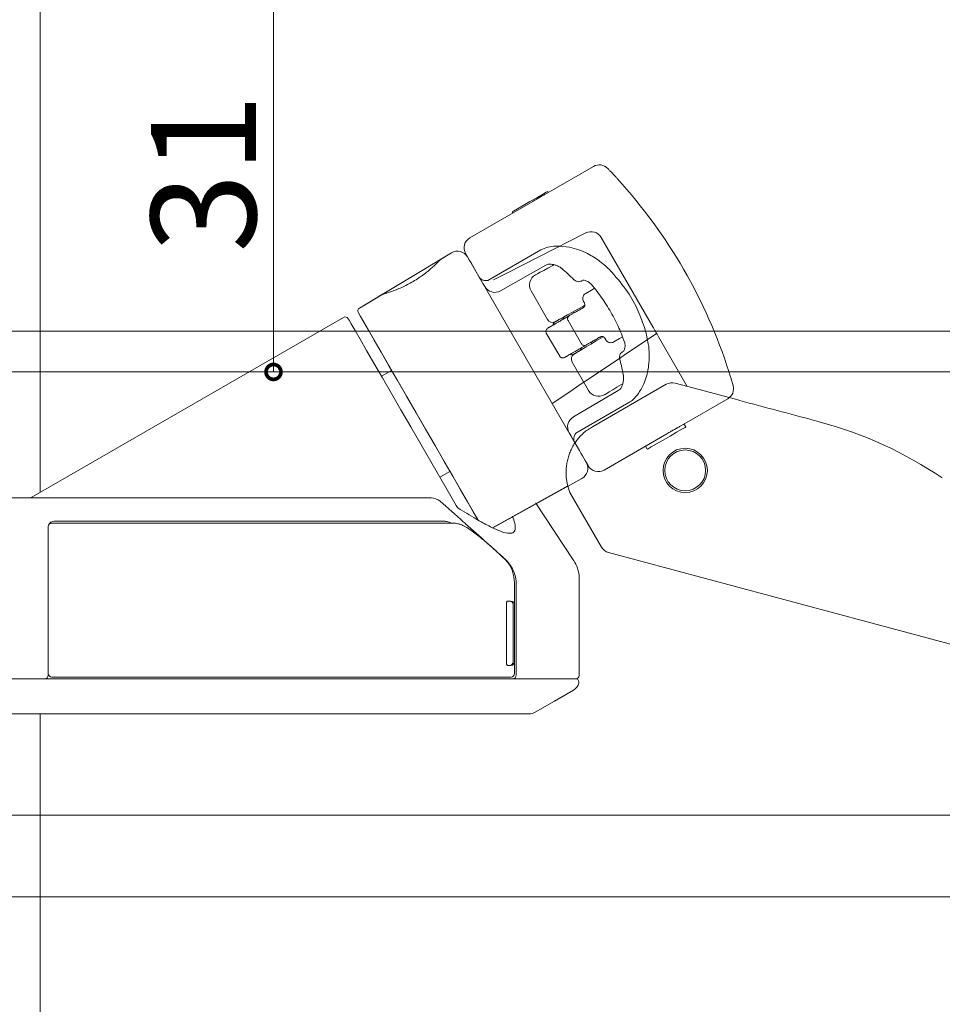
# Model space of a CAD drawing. Extents: x 0 to 1050, y 0 to 1580.
# Drawn here: x 204 to 283, y 837 to 921 of the extents above; entities that cross this region are included whole.
import ezdxf

# ---------------------------------------------------------------- set-up
doc = ezdxf.new("R2010")
doc.units = 0
doc.header["$LTSCALE"] = 5
for name, color, linetype, lineweight in [('YKK_12', 2, 'CONTINUOUS', 13), ('YKK_13', 4, 'CONTINUOUS', 13), ('YKK_D', 6, 'CONTINUOUS', 13)]:
    doc.layers.add(name, color=color, linetype=linetype, lineweight=lineweight)
doc.styles.get("Standard").update_dxf_attribs({"font": 'txt', "bigfont": 'EXTFONT'})

msp = doc.modelspace()

# ---------------------------------------------------------------- linework, layer by layer
at = {"layer": 'YKK_12'}
for p, q in [((205.618, 880.838), (205.618, 995.669)), ((205.618, 826.669), (205.618, 861.87))]:
    msp.add_line(p, q, dxfattribs=at)
at = {"layer": 'YKK_13', "linetype": 'Continuous'}
for p, q in [((249.074, 906.505), (253.036, 908.792)), ((248.668, 906.385), (248.996, 906.575)), ((248.996, 906.575), (249.111, 906.642)), ((249.161, 906.555), (249.111, 906.642)), ((242.45, 902.68), (247.835, 905.789)), ((247.016, 905.432), (247.596, 905.767)), ((247.596, 905.767), (248.176, 906.102)), ((248.176, 906.102), (248.668, 906.385)), ((246.08, 904.892), (246.196, 904.958)), ((246.08, 904.892), (246.13, 904.805)), ((246.196, 904.958), (246.524, 905.148)), ((246.524, 905.148), (247.016, 905.432)), ((240.87, 901.382), (232.993, 896.649)), ((248.515, 901.631), (243.975, 899.01)), ((242.098, 901.289), (242.084, 901.314)), ((242.141, 901.215), (242.098, 901.289)), ((242.21, 901.095), (242.141, 901.215)), ((242.303, 900.934), (242.21, 901.095)), ((242.417, 900.737), (242.303, 900.934)), ((242.547, 900.512), (242.417, 900.737)), ((242.687, 900.268), (242.547, 900.512)), ((242.834, 900.015), (242.687, 900.268)), ((243.255, 899.286), (242.834, 900.015)), ((248.95, 900.316), (245.072, 898.122)), ((248.25, 899.588), (248.472, 899.711)), ((248.472, 899.711), (248.771, 899.877)), ((248.771, 899.877), (249.136, 900.079)), ((249.15, 900.398), (248.95, 900.316)), ((249.136, 900.079), (249.552, 900.309)), ((249.552, 900.309), (249.625, 900.35)), ((243.403, 899.029), (243.255, 899.286)), ((243.556, 898.764), (243.403, 899.029)), ((248.067, 899.486), (248.113, 899.512)), ((248.113, 899.512), (248.25, 899.588)), ((252.151, 899.043), (252.048, 898.984)), ((243.713, 898.492), (243.556, 898.764)), ((249.095, 895.67), (247.686, 898.112)), ((252.369, 897.899), (252.877, 898.193)), ((252.877, 898.193), (253.13, 898.338)), ((252.261, 897.086), (252.186, 897.216)), ((251.694, 896.55), (251.234, 896.294)), ((251.309, 896.336), (251.372, 896.227)), ((251.504, 896.303), (251.573, 896.342)), ((251.573, 896.342), (251.647, 896.385)), ((251.647, 896.385), (251.725, 896.43)), ((252.184, 896.821), (251.694, 896.55)), ((251.725, 896.43), (251.806, 896.477)), ((251.806, 896.477), (251.889, 896.525)), ((251.889, 896.525), (251.973, 896.573)), ((251.973, 896.573), (252.056, 896.621)), ((252.056, 896.621), (252.068, 896.628)), ((252.068, 896.628), (252.08, 896.635)), ((252.08, 896.635), (252.092, 896.642)), ((252.092, 896.642), (252.103, 896.649)), ((252.103, 896.649), (252.115, 896.656)), ((252.115, 896.656), (252.127, 896.663)), ((252.127, 896.663), (252.139, 896.67)), ((252.139, 896.67), (252.151, 896.677)), ((252.295, 896.882), (252.184, 896.821)), ((232.923, 896.181), (232.888, 896.242)), ((233.079, 895.91), (232.923, 896.181)), ((233.356, 895.431), (233.079, 895.91)), ((249.815, 895.508), (249.77, 895.483)), ((249.787, 895.485), (249.803, 895.494)), ((249.803, 895.494), (249.849, 895.521)), ((249.947, 895.581), (249.815, 895.508)), ((249.849, 895.521), (249.917, 895.56)), ((249.917, 895.56), (249.998, 895.606)), ((250.163, 895.701), (249.947, 895.581)), ((249.998, 895.606), (250.078, 895.653)), ((250.019, 895.445), (250.093, 895.488)), ((250.078, 895.653), (250.147, 895.692)), ((250.093, 895.488), (250.171, 895.533)), ((250.147, 895.692), (250.192, 895.719)), ((250.456, 895.863), (250.163, 895.701)), ((250.171, 895.533), (250.251, 895.579)), ((250.192, 895.719), (250.208, 895.728)), ((250.251, 895.579), (250.334, 895.627)), ((250.334, 895.627), (250.42, 895.677)), ((250.42, 895.677), (250.508, 895.728)), ((250.817, 896.063), (250.456, 895.863)), ((250.508, 895.728), (250.598, 895.78)), ((250.598, 895.78), (250.692, 895.834)), ((250.692, 895.834), (250.766, 895.876)), ((250.766, 895.876), (250.831, 895.914)), ((251.234, 896.294), (250.817, 896.063)), ((250.831, 895.914), (250.885, 895.946)), ((250.854, 895.581), (252.004, 893.589)), ((250.885, 895.946), (250.929, 895.971)), ((250.929, 895.971), (250.96, 895.989)), ((250.96, 895.989), (250.975, 895.998)), ((250.975, 895.998), (251.024, 896.025)), ((251.024, 896.025), (251.072, 896.054)), ((251.072, 896.054), (251.121, 896.082)), ((251.121, 896.082), (251.17, 896.11)), ((251.17, 896.11), (251.22, 896.139)), ((251.22, 896.139), (251.27, 896.168)), ((251.27, 896.168), (251.32, 896.196)), ((251.32, 896.196), (251.37, 896.226)), ((251.37, 896.226), (251.441, 896.267)), ((251.441, 896.267), (251.504, 896.303)), ((233.748, 894.752), (233.356, 895.431)), ((234.244, 893.892), (233.748, 894.752)), ((249.121, 894.927), (249.144, 894.94)), ((249.144, 894.94), (249.167, 894.953)), ((249.167, 894.953), (249.191, 894.967)), ((249.191, 894.967), (249.215, 894.981)), ((249.215, 894.981), (249.241, 894.996)), ((249.241, 894.996), (249.267, 895.011)), ((249.267, 895.011), (249.293, 895.027)), ((249.293, 895.027), (249.321, 895.042)), ((249.321, 895.042), (249.482, 895.135)), ((249.482, 895.135), (249.558, 895.179)), ((249.558, 895.179), (249.634, 895.223)), ((249.634, 895.223), (249.708, 895.266)), ((249.708, 895.266), (249.779, 895.307)), ((249.779, 895.307), (249.846, 895.346)), ((249.846, 895.346), (249.909, 895.382)), ((249.909, 895.382), (249.967, 895.415)), ((249.967, 895.415), (250.019, 895.445)), ((234.835, 892.869), (234.244, 893.892)), ((248.993, 894.506), (250.143, 892.515)), ((252.812, 893.562), (253.263, 893.833)), ((252.954, 893.791), (252.891, 893.755)), ((253.023, 893.831), (252.954, 893.791)), ((253.097, 893.874), (253.023, 893.831)), ((253.175, 893.919), (253.097, 893.874)), ((253.256, 893.966), (253.175, 893.919)), ((253.339, 894.014), (253.256, 893.966)), ((253.263, 893.833), (253.853, 894.187)), ((253.423, 894.062), (253.339, 894.014)), ((253.506, 894.11), (253.423, 894.062)), ((253.518, 894.117), (253.506, 894.11)), ((253.53, 894.124), (253.518, 894.117)), ((253.542, 894.131), (253.53, 894.124)), ((253.553, 894.137), (253.542, 894.131)), ((253.565, 894.144), (253.553, 894.137)), ((253.577, 894.151), (253.565, 894.144)), ((253.589, 894.158), (253.577, 894.151)), ((253.601, 894.165), (253.589, 894.158)), ((254.086, 893.925), (254.011, 894.055)), ((255.277, 894.036), (254.769, 893.742)), ((255.532, 894.183), (255.277, 894.036)), ((251.543, 892.977), (251.469, 892.934)), ((251.621, 893.021), (251.543, 892.977)), ((251.701, 893.068), (251.621, 893.021)), ((251.784, 893.116), (251.701, 893.068)), ((251.792, 892.947), (251.747, 892.921)), ((251.763, 892.931), (252.05, 893.104)), ((251.87, 893.165), (251.784, 893.116)), ((251.808, 892.957), (251.792, 892.947)), ((251.958, 893.216), (251.87, 893.165)), ((252.048, 893.268), (251.958, 893.216)), ((252.142, 893.322), (252.048, 893.268)), ((252.05, 893.104), (252.403, 893.316)), ((252.216, 893.365), (252.142, 893.322)), ((252.281, 893.403), (252.216, 893.365)), ((252.335, 893.434), (252.281, 893.403)), ((252.379, 893.459), (252.335, 893.434)), ((252.41, 893.477), (252.379, 893.459)), ((252.403, 893.316), (252.812, 893.562)), ((252.425, 893.486), (252.41, 893.477)), ((252.474, 893.514), (252.425, 893.486)), ((252.522, 893.542), (252.474, 893.514)), ((252.571, 893.57), (252.522, 893.542)), ((252.62, 893.599), (252.571, 893.57)), ((252.67, 893.627), (252.62, 893.599)), ((252.72, 893.656), (252.67, 893.627)), ((252.77, 893.685), (252.72, 893.656)), ((252.82, 893.714), (252.77, 893.685)), ((252.891, 893.755), (252.82, 893.714)), ((252.822, 893.715), (252.885, 893.606)), ((255.548, 892.922), (255.626, 892.966)), ((235.505, 891.708), (234.835, 892.869)), ((250.594, 892.429), (250.571, 892.416)), ((250.617, 892.442), (250.594, 892.429)), ((250.641, 892.456), (250.617, 892.442)), ((250.665, 892.47), (250.641, 892.456)), ((250.691, 892.485), (250.665, 892.47)), ((250.717, 892.5), (250.691, 892.485)), ((250.743, 892.515), (250.717, 892.5)), ((250.771, 892.531), (250.743, 892.515)), ((250.932, 892.624), (250.771, 892.531)), ((251.008, 892.668), (250.932, 892.624)), ((251.084, 892.712), (251.008, 892.668)), ((251.158, 892.754), (251.084, 892.712)), ((251.229, 892.795), (251.158, 892.754)), ((251.296, 892.834), (251.229, 892.795)), ((251.359, 892.871), (251.296, 892.834)), ((251.417, 892.904), (251.359, 892.871)), ((251.377, 892.7), (251.421, 892.726)), ((251.403, 892.723), (251.387, 892.714)), ((251.449, 892.749), (251.403, 892.723)), ((251.469, 892.934), (251.417, 892.904)), ((251.421, 892.726), (251.551, 892.804)), ((251.517, 892.789), (251.449, 892.749)), ((251.598, 892.835), (251.517, 892.789)), ((251.551, 892.804), (251.763, 892.931)), ((251.678, 892.882), (251.598, 892.835)), ((251.747, 892.921), (251.678, 892.882)), ((236.24, 890.436), (235.505, 891.708)), ((252.611, 889.58), (251.202, 892.021)), ((237.021, 889.083), (236.24, 890.436)), ((251.313, 887.311), (255.153, 889.573)), ((254.683, 889.638), (254.39, 889.462)), ((255.04, 889.852), (254.683, 889.638)), ((255.448, 890.097), (255.04, 889.852)), ((255.153, 889.573), (255.318, 889.704)), ((255.545, 890.156), (255.448, 890.097)), ((237.831, 887.68), (237.021, 889.083)), ((254.038, 889.25), (253.992, 889.223)), ((254.172, 889.331), (254.038, 889.25)), ((254.39, 889.462), (254.172, 889.331)), ((264.536, 888.873), (260.574, 886.586)), ((251.534, 885.918), (256.074, 888.539)), ((238.65, 886.261), (237.831, 887.68)), ((239.46, 884.858), (238.65, 886.261)), ((260.609, 886.26), (260.162, 886.002)), ((260.879, 886.415), (260.609, 886.26)), ((260.941, 886.452), (260.791, 886.711)), ((260.941, 886.452), (260.879, 886.415)), ((251.112, 885.678), (250.954, 885.95)), ((251.264, 885.413), (251.112, 885.678)), ((251.413, 885.155), (251.264, 885.413)), ((259.335, 885.87), (253.95, 882.761)), ((259.598, 885.676), (258.994, 885.327)), ((260.162, 886.002), (259.598, 885.676)), ((240.241, 883.505), (239.46, 884.858)), ((251.834, 884.427), (251.413, 885.155)), ((257.5, 884.811), (257.65, 884.552)), ((257.713, 884.588), (257.65, 884.552)), ((257.983, 884.744), (257.713, 884.588)), ((258.43, 885.002), (257.983, 884.744)), ((258.994, 885.327), (258.43, 885.002)), ((251.964, 884.201), (251.834, 884.427)), ((252.09, 883.982), (251.964, 884.201)), ((252.209, 883.777), (252.09, 883.982)), ((252.316, 883.592), (252.209, 883.777)), ((240.976, 882.233), (240.241, 883.505)), ((252.408, 883.431), (252.316, 883.592)), ((252.483, 883.302), (252.408, 883.431)), ((252.539, 883.206), (252.483, 883.302)), ((252.572, 883.147), (252.539, 883.206)), ((252.584, 883.128), (252.572, 883.147)), ((241.646, 881.072), (240.976, 882.233)), ((244.399, 877.809), (252.035, 882.042)), ((242.236, 880.049), (241.646, 881.072)), ((242.733, 879.189), (242.236, 880.049)), ((243.125, 878.511), (242.733, 879.189)), ((243.148, 878.47), (243.125, 878.511))]:
    msp.add_line(p, q, dxfattribs=at)
at = {"layer": 'YKK_13'}
for p, q in [((252.38, 903.086), (245.604, 899.633)), ((253.7, 902.695), (258.116, 895.046)), ((240.87, 901.382), (239.94, 900.823)), ((242.251, 901.024), (251.452, 885.089)), ((245.604, 899.633), (244.479, 899.06)), ((234.962, 897.832), (232.993, 896.649)), ((231.613, 895.846), (204.924, 880.437)), ((232.023, 895.737), (232.089, 895.622)), ((232.089, 895.622), (232.285, 895.283)), ((232.888, 896.242), (243.148, 878.47)), ((232.285, 895.283), (232.606, 894.727)), ((232.606, 894.727), (233.045, 893.967)), ((233.045, 893.967), (233.59, 893.022)), ((258.618, 894.176), (261.069, 889.931)), ((233.59, 893.022), (234.229, 891.917)), ((234.229, 891.917), (234.944, 890.677)), ((235.739, 891.3), (234.873, 890.8)), ((234.944, 890.677), (235.72, 889.334)), ((252.959, 886.462), (259.275, 890.109)), ((260.034, 890.208), (262.083, 889.659)), ((262.083, 889.659), (265.197, 888.825)), ((235.72, 889.334), (236.536, 887.92)), ((236.536, 887.92), (237.373, 886.47)), ((265.996, 888.611), (266, 888.61)), ((237.373, 886.47), (240.925, 880.318)), ((252.784, 886.361), (252.665, 886.287)), ((252.784, 886.361), (252.959, 886.462)), ((239.873, 882.14), (240.739, 882.64)), ((244.397, 877.81), (250.841, 881.405)), ((250.949, 881.005), (250.841, 881.405)), ((196.817, 880.37), (205.817, 880.37)), ((251.013, 880.848), (253.722, 876.156)), ((248.089, 879.955), (248.109, 879.926)), ((249.648, 877.579), (248.11, 879.925)), ((206.317, 875.003), (206.317, 877.92)), ((251.347, 874.988), (249.648, 877.579)), ((245.31, 875.27), (245.435, 875.158)), ((254.329, 875.69), (310.191, 860.722)), ((206.317, 873.375), (206.317, 873.528)), ((206.317, 873.375), (206.317, 865.17)), ((246.262, 871.275), (246.262, 873.108)), ((246.414, 872.967), (246.414, 865.17)), ((251.817, 865.17), (251.817, 873.374)), ((245.573, 871.22), (245.573, 866.32)), ((245.654, 871.52), (245.86, 871.52)), ((245.86, 871.52), (245.967, 871.52)), ((246.15, 871.22), (246.15, 866.32)), ((246.267, 866.32), (246.267, 871.22)), ((245.86, 866.02), (245.654, 866.02)), ((245.967, 866.02), (245.86, 866.02)), ((246.262, 865.32), (246.262, 866.266)), ((206.017, 864.87), (196.817, 864.87)), ((246.123, 864.87), (243.717, 864.87)), ((249.684, 862.948), (251.317, 863.891)), ((248.045, 862.002), (249.684, 862.948))]:
    msp.add_line(p, q, dxfattribs=at)
for radius in [1.9, 1.75]:
    msp.add_circle((260.896, 882.731), radius, dxfattribs=at)
at = {"layer": 'YKK_13', "linetype": 'Continuous'}
for centre, radius, start, end in [((253.536, 907.926), 1, 43.85961, 120), ((221.93, 877.554), 44.833, 17.72533, 42.27467), ((242.95, 901.814), 1, 120, 210), ((241.385, 900.524), 1, 30, 121), ((248.552, 898.612), 1, 119, 210), ((244.579, 898.992), 1, 210, 299.5), ((233.148, 896.392), 0.3, 121, 210), ((249.528, 895.92), 0.5, 210, 299), ((250.037, 895.052), 0.5, 120, 165.573), ((250.458, 895.295), 0.5, 74.427, 113.93682), ((251.558, 893.39), 0.5, 306.06318, 345.573), ((251.137, 893.147), 0.5, 254.427, 300), ((251.635, 892.271), 0.5, 121, 210), ((253.477, 890.08), 1, 210, 301), ((264.036, 889.739), 1, 300, 16.14039), ((251.82, 886.45), 1, 120.5, 210), ((251.551, 882.917), 1, 299, 30), ((253.45, 883.628), 1, 210, 300)]:
    msp.add_arc(centre, radius, start, end, dxfattribs=at)
at = {"layer": 'YKK_13'}
for centre, radius, start, end in [((252.834, 902.195), 1, 30, 117), ((241.385, 900.524), 1, 30, 121), ((233.148, 896.392), 0.3, 121, 210), ((231.763, 895.587), 0.3, 30, 120), ((259.775, 889.243), 1, 75, 120), ((263.308, 853.096), 35, 55.90895, 75), ((204.674, 880.87), 0.5, 270, 300.01932), ((251.625, 881.188), 0.7, 195.15211, 209.08339), ((206.617, 877.92), 0.3, 90, 180), ((206.817, 877.87), 0.5, 90, 155.15826), ((254.588, 876.656), 1, 209.45768, 255), ((245.855, 871.225), 0.295, 359.02747, 88.99349), ((245.967, 871.22), 0.3, 0, 90), ((245.855, 866.315), 0.295, 271.00649, 0.97255), ((245.967, 866.32), 0.3, 270, 0), ((206.017, 865.17), 0.3, 314.31618, 0), ((206.617, 865.32), 0.3, 180, 270), ((245.967, 865.316), 0.295, 270.91281, 0.88387), ((246.119, 865.166), 0.296, 270.88734, 0.85965), ((251.517, 865.17), 0.3, 269.99943, 357.82432), ((206.017, 865.17), 0.3, 270, 314.31618), ((250.817, 864.757), 1, 299.99383, 344.51239), ((251.492, 864.57), 0.3, 344.51006, 90.00023), ((247.549, 862.87), 1, 269.99994, 299.71724)]:
    msp.add_arc(centre, radius, start, end, dxfattribs=at)
at = {"layer": 'YKK_13', "linetype": 'Continuous'}
for points, knots in [([(255.104, 907.713), (255.05, 907.772), (254.912, 907.923), (254.693, 908.159), (254.472, 908.394), (254.293, 908.582), (254.27, 908.605), (254.257, 908.619)], [0, 0, 0, 0, 0.100656, 0.259435, 0.446568, 0.682884, 1, 1, 1, 1]), ([(247.835, 905.789), (247.889, 905.821), (248.018, 905.895), (248.273, 906.042), (248.566, 906.211), (248.851, 906.376), (249, 906.462), (249.074, 906.505)], [0, 0, 0, 0, 0.157503, 0.372593, 0.583088, 0.791509, 1, 1, 1, 1]), ([(254.615, 899.718), (254.58, 899.755), (254.257, 900.091), (253.598, 900.676), (252.443, 901.418), (251.146, 901.884), (249.951, 901.982), (249.082, 901.882), (248.705, 901.716), (248.515, 901.631)], [0, 0, 0, 0, 0.022013, 0.199556, 0.376743, 0.608089, 0.772917, 0.885355, 1, 1, 1, 1]), ([(249.149, 900.394), (249.153, 900.395), (249.165, 900.399), (249.234, 900.409), (249.347, 900.412), (249.526, 900.395), (249.772, 900.338), (250.038, 900.226), (250.223, 900.116), (250.282, 900.059), (250.283, 900.058)], [0, 0, 0, 0, 0.056424, 0.136314, 0.234387, 0.367616, 0.544299, 0.769512, 0.993419, 1, 1, 1, 1]), ([(250.284, 900.058), (250.476, 899.897), (250.843, 899.59), (251.19, 899.242), (251.357, 899.075)], [0, 0, 0, 0, 0.521943, 1, 1, 1, 1]), ([(257.467, 894.778), (257.276, 895.335), (256.889, 896.465), (255.948, 898.162), (255.084, 899.17), (254.615, 899.718)], [0, 0, 0, 0, 0.3075321, 0.6240549, 1, 1, 1, 1]), ([(243.255, 899.286), (243.255, 899.285), (243.265, 899.269), (243.32, 899.185), (243.465, 899.057), (243.66, 899.018), (243.759, 898.999)], [0, 0, 0, 0, 0.008502, 0.102422, 0.545384, 1, 1, 1, 1]), ([(243.975, 899.01), (243.914, 899.002), (243.842, 898.992), (243.77, 898.998), (243.759, 898.999)], [0, 0, 0, 0, 0.838912, 1, 1, 1, 1]), ([(251.362, 899.083), (251.368, 899.075), (251.41, 899.015), (251.548, 898.939), (251.751, 898.894), (251.93, 898.919), (252.016, 898.972), (252.043, 898.989)], [0, 0, 0, 0, 0.040845, 0.314782, 0.59215, 0.871766, 1, 1, 1, 1]), ([(252.118, 899.028), (252.118, 899.028), (252.107, 899.023), (252.14, 899.035), (252.239, 899.029), (252.386, 898.995), (252.56, 898.918), (252.732, 898.805), (252.819, 898.71), (252.859, 898.667)], [0, 0, 0, 0, 0.001736, 0.165745, 0.31841, 0.483229, 0.651774, 0.843302, 1, 1, 1, 1]), ([(252.86, 898.668), (253.027, 898.465), (253.517, 897.87), (254.251, 896.797), (254.991, 895.465), (255.439, 894.444), (255.642, 893.888), (255.68, 893.783)], [0, 0, 0, 0, 0.14034, 0.411677, 0.683199, 0.940442, 1, 1, 1, 1]), ([(252.186, 897.216), (252.163, 897.268), (252.116, 897.371), (252.116, 897.543), (252.169, 897.705), (252.261, 897.827), (252.338, 897.879), (252.369, 897.899)], [0, 0, 0, 0, 0.214679, 0.429358, 0.643998, 0.858482, 1, 1, 1, 1]), ([(252.151, 896.677), (252.17, 896.689), (252.216, 896.72), (252.271, 896.793), (252.303, 896.89), (252.303, 896.994), (252.275, 897.055), (252.261, 897.086)], [0, 0, 0, 0, 0.147524, 0.361579, 0.574554, 0.787298, 1, 1, 1, 1]), ([(249.86, 895.527), (249.857, 895.526), (249.845, 895.525), (249.834, 895.518), (249.825, 895.513), (249.825, 895.513)], [0, 0, 0, 0, 0.19781, 0.950063, 1, 1, 1, 1]), ([(250.975, 895.998), (250.943, 895.974), (250.88, 895.928), (250.825, 895.824), (250.811, 895.718), (250.823, 895.633), (250.85, 895.594), (250.858, 895.583)], [0, 0, 0, 0, 0.253381, 0.48879, 0.707461, 0.918978, 1, 1, 1, 1]), ([(249.121, 894.927), (249.089, 894.904), (249.025, 894.858), (248.968, 894.756), (248.95, 894.65), (248.961, 894.563), (248.988, 894.522), (248.997, 894.509)], [0, 0, 0, 0, 0.245901, 0.481254, 0.69749, 0.905766, 1, 1, 1, 1]), ([(256.074, 888.539), (256.194, 888.621), (256.486, 888.822), (256.97, 889.409), (257.492, 890.386), (257.857, 891.84), (257.824, 893.381), (257.568, 894.383), (257.467, 894.778)], [0, 0, 0, 0, 0.082032, 0.200627, 0.349298, 0.557089, 0.82529, 1, 1, 1, 1]), ([(254.011, 894.055), (253.998, 894.074), (253.967, 894.121), (253.893, 894.176), (253.796, 894.207), (253.692, 894.206), (253.632, 894.179), (253.601, 894.165)], [0, 0, 0, 0, 0.144825, 0.356736, 0.568325, 0.782507, 1, 1, 1, 1]), ([(254.769, 893.742), (254.718, 893.719), (254.615, 893.672), (254.442, 893.672), (254.281, 893.725), (254.159, 893.817), (254.107, 893.894), (254.086, 893.925)], [0, 0, 0, 0, 0.214505, 0.429126, 0.643644, 0.858236, 1, 1, 1, 1]), ([(252.005, 893.59), (252.007, 893.587), (252.02, 893.551), (252.077, 893.501), (252.165, 893.453), (252.267, 893.438), (252.357, 893.451), (252.407, 893.477), (252.425, 893.486)], [0, 0, 0, 0, 0.0220621, 0.2395495, 0.4421342, 0.6451557, 0.8696949, 1, 1, 1, 1]), ([(255.68, 893.783), (255.681, 893.781), (255.707, 893.721), (255.737, 893.571), (255.747, 893.351), (255.715, 893.159), (255.666, 893.023), (255.623, 892.962), (255.625, 892.965), (255.626, 892.966)], [0, 0, 0, 0, 0.005766, 0.192592, 0.382034, 0.585324, 0.74126, 0.911781, 1, 1, 1, 1]), ([(250.144, 892.516), (250.145, 892.512), (250.159, 892.476), (250.216, 892.426), (250.303, 892.379), (250.404, 892.365), (250.497, 892.378), (250.55, 892.405), (250.571, 892.416)], [0, 0, 0, 0, 0.022658, 0.236909, 0.435671, 0.633995, 0.852086, 1, 1, 1, 1]), ([(251.431, 892.732), (251.431, 892.732), (251.44, 892.737), (251.451, 892.743), (251.458, 892.753), (251.46, 892.755)], [0, 0, 0, 0, 0.049937, 0.8021772, 1, 1, 1, 1]), ([(255.524, 892.901), (255.476, 892.866), (255.372, 892.791), (255.28, 892.609), (255.252, 892.425), (255.279, 892.321), (255.29, 892.28)], [0, 0, 0, 0, 0.246799, 0.537799, 0.817224, 1, 1, 1, 1]), ([(255.282, 892.277), (255.333, 892.089), (255.462, 891.614), (255.545, 891.142), (255.596, 890.857)], [0, 0, 0, 0, 0.3972213, 1, 1, 1, 1]), ([(255.594, 890.856), (255.597, 890.846), (255.616, 890.756), (255.618, 890.525), (255.571, 890.219), (255.483, 889.966), (255.402, 889.811), (255.342, 889.729), (255.325, 889.712), (255.318, 889.704)], [0, 0, 0, 0, 0.026943, 0.252328, 0.497593, 0.690953, 0.824089, 0.921485, 1, 1, 1, 1]), ([(264.997, 890.017), (264.995, 890.023), (264.99, 890.039), (264.944, 890.197), (264.855, 890.498), (264.752, 890.837), (264.674, 891.081), (264.635, 891.204)], [0, 0, 0, 0, 0.176264, 0.466002, 0.675697, 0.837178, 1, 1, 1, 1]), ([(260.574, 886.586), (260.5, 886.543), (260.351, 886.457), (260.066, 886.293), (259.773, 886.124), (259.518, 885.976), (259.389, 885.902), (259.335, 885.87)], [0, 0, 0, 0, 0.208491, 0.416913, 0.62741, 0.842498, 1, 1, 1, 1]), ([(251.416, 885.736), (251.384, 885.641), (251.32, 885.453), (251.358, 885.263), (251.403, 885.173), (251.412, 885.157), (251.413, 885.155)], [0, 0, 0, 0, 0.454212, 0.896784, 0.991496, 1, 1, 1, 1]), ([(251.534, 885.918), (251.495, 885.867), (251.45, 885.809), (251.42, 885.744), (251.416, 885.736)], [0, 0, 0, 0, 0.872683, 1, 1, 1, 1])]:
    msp.add_open_spline(points, degree=3, knots=knots, dxfattribs=at)
at = {"layer": 'YKK_13'}
for points, knots in [([(239.942, 900.82), (239.942, 900.82), (239.944, 900.822), (239.852, 900.726), (239.68, 900.553), (239.435, 900.315), (239.121, 900.031), (238.744, 899.717), (238.309, 899.391), (237.836, 899.073), (237.34, 898.779), (236.839, 898.521), (236.358, 898.306), (235.914, 898.131), (235.535, 897.999), (235.234, 897.904), (235.037, 897.847), (234.947, 897.824), (234.96, 897.828), (234.964, 897.829)], [0, 0, 0, 0, 0.041188, 0.104029, 0.167604, 0.230672, 0.292886, 0.354751, 0.416715, 0.478819, 0.539816, 0.600981, 0.663464, 0.725944, 0.788337, 0.851842, 0.913969, 0.977108, 1, 1, 1, 1]), ([(258.116, 895.046), (258.192, 894.914), (258.274, 894.771), (258.443, 894.479), (258.529, 894.329), (258.618, 894.176)], [0, 0, 0, 0, 0.5, 0.5, 1, 1, 1, 1]), ([(252.665, 886.287), (252.656, 886.282), (252.517, 886.205), (252.274, 886.012), (251.941, 885.711), (251.644, 885.368), (251.382, 884.995), (251.161, 884.599), (250.983, 884.188), (250.847, 883.768), (250.752, 883.347), (250.698, 882.932), (250.682, 882.533), (250.698, 882.164), (250.741, 881.821), (250.795, 881.56), (250.829, 881.444), (250.841, 881.405)], [0, 0, 0, 0, 0.003861, 0.05995, 0.116805, 0.175978, 0.237933, 0.302145, 0.368192, 0.438611, 0.512179, 0.590121, 0.672993, 0.759167, 0.850274, 0.949457, 1, 1, 1, 1]), ([(205.817, 880.37), (212.225, 880.37), (218.605, 880.37), (228.135, 880.37), (231.306, 880.37), (234.557, 880.37), (234.656, 880.37), (234.848, 880.37), (234.942, 880.37), (235.22, 880.37), (235.4, 880.37), (235.733, 880.37), (235.887, 880.37), (236.169, 880.37), (236.296, 880.37), (236.463, 880.37), (236.515, 880.37), (236.61, 880.37), (236.652, 880.37), (236.775, 880.37), (237.019, 880.37), (237.26, 880.37), (238.01, 880.37), (238.576, 880.37), (239.115, 880.37)], [0, 0, 0, 0, 0.5, 0.5, 0.75, 0.75, 0.7578125, 0.7578125, 0.765625, 0.765625, 0.78125, 0.78125, 0.796875, 0.796875, 0.8125, 0.8125, 0.8203125, 0.8203125, 0.828125, 0.828125, 0.84375, 0.875, 0.875, 0.9916843, 0.9916843, 0.9916843, 0.9916843]), ([(246.097, 878.805), (246.173, 878.592), (246.347, 878.105), (246.355, 877.635), (246.16, 877.344), (245.713, 877.314), (245.032, 877.511), (244.111, 877.937), (242.927, 878.582), (241.943, 879.188), (241.413, 879.515)], [0, 0, 0, 0, 0.096337, 0.220694, 0.345059, 0.47015, 0.595262, 0.722968, 0.850709, 1, 1, 1, 1]), ([(206.617, 878.22), (206.796, 878.22), (210.925, 878.22), (219.004, 878.22), (227.858, 878.22), (233.768, 878.22), (236.272, 878.22), (238.113, 878.22), (239.054, 878.22), (239.597, 878.22), (240.233, 878.22), (240.737, 878.22), (241.123, 878.22)], [0, 0, 0, 0, 0.0136915, 0.3165058, 0.6193303, 0.6961626, 0.7725285, 0.8112023, 0.8498222, 0.8760048, 0.9023235, 0.9883786, 0.9883786, 0.9883786, 0.9883786]), ([(240.32, 878.37), (239.769, 878.37), (239.191, 878.37), (238.511, 878.37), (238.429, 878.37), (238.236, 878.37), (238.13, 878.37), (237.779, 878.37), (237.505, 878.37), (236.869, 878.37), (236.522, 878.37), (235.963, 878.37), (235.771, 878.37), (235.386, 878.37), (235.191, 878.37), (231.889, 878.37), (228.769, 878.37), (222.519, 878.37), (219.387, 878.37), (213.111, 878.37), (209.965, 878.37), (206.817, 878.37)], [0, 0, 0, 0, 0.125, 0.125, 0.140625, 0.140625, 0.15625, 0.15625, 0.1875, 0.1875, 0.21875, 0.21875, 0.234375, 0.234375, 0.25, 0.25, 0.5, 0.5, 0.75, 0.75, 1, 1, 1, 1]), ([(240.811, 878.22), (240.758, 878.245), (240.555, 878.34), (240.42, 878.357), (240.32, 878.37)], [0, 0, 0, 0, 0.258595, 1, 1, 1, 1]), ([(243.994, 876.441), (243.653, 876.731), (243.03, 877.259), (242.266, 877.786), (241.738, 878.084), (241.556, 878.124), (241.467, 878.144)], [0, 0, 0, 0, 0.361432, 0.658434, 0.834215, 1, 1, 1, 1]), ([(245.661, 874.931), (244.473, 876.011), (243.281, 877.086), (242.084, 878.155), (242.067, 878.171), (242.049, 878.186), (242.032, 878.202)], [-0.004885235, -0.004885235, -0.004885235, -0.004885235, -0.000070091, -0.000070091, -0.000070091, 0, 0, 0, 0]), ([(245.271, 875.31), (245.121, 875.442), (244.696, 875.82), (244.271, 876.197), (243.994, 876.441)], [0, 0, 0, 0, 0.351831, 1, 1, 1, 1]), ([(246.262, 873.108), (246.23, 873.436), (246.164, 874.091), (245.746, 874.836), (245.393, 875.188), (245.271, 875.31)], [0, 0, 0, 0, 0.396169, 0.791797, 1, 1, 1, 1]), ([(206.317, 873.528), (206.317, 873.746), (206.317, 874.269), (206.317, 874.733), (206.317, 875.003)], [0, 0, 0, 0, 0.417257, 1, 1, 1, 1]), ([(206.317, 874.854), (206.317, 874.635), (206.317, 874.399), (206.317, 873.895), (206.317, 873.638), (206.317, 873.375)], [0, 0, 0, 0, 0.5, 0.5, 1, 1, 1, 1]), ([(245.435, 875.158), (245.589, 875.019), (245.728, 874.864), (245.971, 874.53), (246.073, 874.353), (246.241, 873.978), (246.306, 873.779), (246.392, 873.379), (246.414, 873.175), (246.414, 872.967)], [0, 0, 0, 0, 0.25, 0.25, 0.5, 0.5, 0.75, 0.75, 1, 1, 1, 1]), ([(251.803, 873.376), (251.807, 873.422), (251.84, 873.747), (251.68, 874.308), (251.489, 874.815), (251.33, 875.01), (251.324, 875.017)], [0, 0, 0, 0, 0.080098, 0.564235, 0.984562, 1, 1, 1, 1]), ([(245.573, 871.22), (245.574, 871.253), (245.576, 871.319), (245.589, 871.407), (245.609, 871.474), (245.631, 871.514), (245.647, 871.518), (245.654, 871.52)], [0, 0, 0, 0, 0.205477, 0.410843, 0.619333, 0.83471, 1, 1, 1, 1]), ([(245.654, 866.02), (245.645, 866.024), (245.626, 866.031), (245.601, 866.085), (245.583, 866.165), (245.574, 866.249), (245.573, 866.301), (245.573, 866.32)], [0, 0, 0, 0, 0.224431, 0.448985, 0.66972, 0.882967, 1, 1, 1, 1]), ([(205.815, 864.87), (212.043, 864.87), (220.872, 864.87), (230.977, 864.87), (235.514, 864.87), (238.114, 864.87), (240.15, 864.87), (242.022, 864.87), (243.411, 864.87), (244.128, 864.87), (244.748, 864.87), (245.474, 864.87), (245.914, 864.87), (246.068, 864.87)], [0, 0, 0, 0, 0.386976, 0.548546, 0.629328, 0.670118, 0.710513, 0.75691, 0.803314, 0.841561, 0.880118, 0.957984, 1, 1, 1, 1]), ([(245.972, 865.02), (245.617, 865.02), (245.085, 865.02), (244.408, 865.02), (243.789, 865.02), (242.561, 865.02), (240.954, 865.02), (239.401, 865.02), (237.595, 865.02), (234.425, 865.02), (227.832, 865.02), (218.273, 865.02), (210.504, 865.02), (206.617, 865.02)], [0, 0, 0, 0, 0.0870542, 0.130732, 0.1742561, 0.2227602, 0.2712723, 0.2996784, 0.3281603, 0.387733, 0.5030941, 0.7514464, 1, 1, 1, 1]), ([(251.452, 864.87), (251.459, 864.87), (251.478, 864.87), (250.892, 864.87), (249.776, 864.87), (248.21, 864.87), (246.82, 864.87), (246.123, 864.87)], [0, 0, 0, 0, 0.134142, 0.360663, 0.587185, 0.793327, 1, 1, 1, 1]), ([(246.17, 864.87), (246.558, 864.87), (247.531, 864.87), (248.764, 864.87), (249.905, 864.87), (250.787, 864.87), (251.354, 864.87), (251.503, 864.87), (251.492, 864.87), (251.492, 864.87)], [0, 0, 0, 0, 0.110175, 0.276756, 0.444444, 0.612133, 0.805684, 0.999666, 1, 1, 1, 1]), ([(247.544, 861.87), (247.489, 861.87), (247.384, 861.87), (246.526, 861.87), (245.09, 861.87), (243.287, 861.87), (241.66, 861.87), (240.747, 861.87), (240.326, 861.87), (239.726, 861.87), (239.003, 861.87), (237.834, 861.87), (236.31, 861.87), (230.34, 861.87), (220.886, 861.87), (208.316, 861.87), (200.54, 861.87), (196.817, 861.87)], [0, 0, 0, 0, 0.1063497, 0.204003, 0.3019371, 0.4336406, 0.4797557, 0.5123181, 0.5311413, 0.5406689, 0.5501944, 0.5597904, 0.5785779, 0.5973811, 0.7472207, 0.8735786, 0.98961, 0.98961, 0.98961, 0.98961])]:
    msp.add_open_spline(points, degree=3, knots=knots, dxfattribs=at)
for points in [[(249.499, 888.47), (252.486, 890.465), (255.469, 892.466), (258.443, 894.479)], [(265.197, 888.825), (265.459, 888.755), (265.721, 888.685), (265.982, 888.615)], [(265.982, 888.615), (268.111, 888.044), (270.239, 887.474), (272.367, 886.904)], [(239.896, 880.098), (239.677, 880.279), (239.398, 880.37), (239.115, 880.37)], [(240.925, 880.318), (241.076, 880.057), (241.226, 879.797), (241.375, 879.538)], [(241.884, 878.334), (241.223, 878.923), (240.561, 879.512), (239.896, 880.098)], [(241.413, 879.515), (241.401, 879.523), (241.388, 879.53), (241.375, 879.538)], [(241.467, 878.144), (241.352, 878.169), (241.238, 878.195), (241.123, 878.22)], [(242.032, 878.202), (241.983, 878.246), (241.934, 878.29), (241.884, 878.334)]]:
    msp.add_open_spline(points, degree=3, dxfattribs=at)
at = {"layer": 'YKK_D'}
for p, q in [((225.618, 891.169), (225.618, 922.169)), ((190.318, 894.669), (363.71, 894.669)), ((193.918, 891.169), (226.618, 891.169)), ((193.918, 891.169), (348.71, 891.169)), ((193.918, 891.169), (348.71, 891.169)), ((191.118, 853.169), (348.71, 853.169)), ((191.118, 853.169), (363.71, 853.169)), ((193.118, 846.169), (348.71, 846.169))]:
    msp.add_line(p, q, dxfattribs=at)
at = {"layer": 'YKK_D', "linetype": 'ByBlock', "const_width": 1.275}
msp.add_lwpolyline([(225.618, 891.329, 1), (225.618, 891.01, 1)], format="xyb", close=True, dxfattribs=at)

# ---------------------------------------------------------------- texts
at = {"layer": 'YKK_D'}
msp.add_text('31', height=9, rotation=90, dxfattribs=at).set_placement((224.118, 901.389))

doc.saveas('drawing.dxf')
